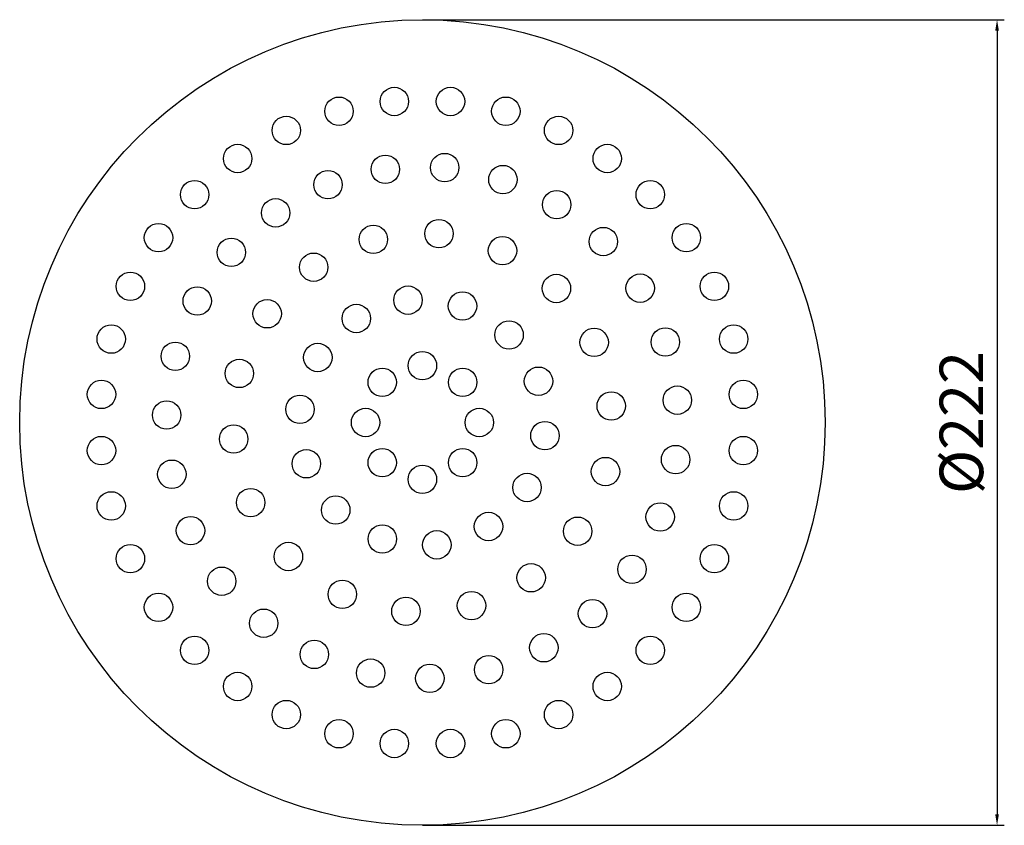
# Model space of a CAD drawing. Units: millimetres. Extents: x 96 to 368, y 70 to 292.
import ezdxf

# ---------------------------------------------------------------- set-up
doc = ezdxf.new("R2010")
doc.units = ezdxf.units.MM
doc.layers.add('GULLY', color=250, linetype='Continuous')
doc.layers.add('KOTY_GULLY', color=250, linetype='Continuous')
doc.styles.add('Annotative', font='txt')
doc.styles.get("Standard").update_dxf_attribs({"font": 'TAHOMA.TTF'})
doc.dimstyles.new('GULLY', dxfattribs={"dimscale": 2, "dimtxt": 6, "dimasz": 1.5, "dimexe": 1, "dimexo": 0, "dimgap": 0.762, "dimtad": 1, "dimdec": 4, "dimrnd": 1e-08, "dimdsep": 46, "dimtxsty": 'Standard', "dimcen": 0.09, "dimdle": 10, "dimclrd": 256, "dimclre": 256, "dimclrt": 256, "dimadec": 0, "dimazin": 0, "dimtp": 1, "dimtm": 1, "dimtfac": 1.001486, "dimtdec": 4, "dimtofl": 0, "dimtmove": 2, "dimatfit": 3, "dimfxl": 1, "dimtolj": 1, "dimtzin": 0, "dimarcsym": 0})

# ---------------------------------------------------------------- blocks, each defined once
blk = doc.blocks.new('*D19')
at = {"layer": 'Defpoints', "color": 0}
for p in [(207.22, 292.41), (207.22, 70.41), (365.6, 70.41)]:
    blk.add_point(p, dxfattribs=at)
at = {"layer": 'KOTY_GULLY', "lineweight": -2}
for p, q in [((207.22, 292.41), (367.6, 292.41)), ((365.6, 289.41), (365.6, 73.41)), ((207.22, 70.41), (367.6, 70.41))]:
    blk.add_line(p, q, dxfattribs=at)
at = {"layer": 'KOTY_GULLY'}
for points in [[(365.1, 289.41), (366.1, 289.41), (365.6, 292.41)], [(365.1, 73.41), (366.1, 73.41), (365.6, 70.41)]]:
    blk.add_solid(points, dxfattribs=at)
at = {"layer": 'KOTY_GULLY', "insert": (355.77, 181.41), "char_height": 12, "attachment_point": 5, "rotation": 90, "style": 'Annotative'}
blk.add_mtext('\\A1;%%c222', dxfattribs=at)

msp = doc.modelspace()

# ---------------------------------------------------------------- linework, layer by layer
at = {"layer": 'GULLY'}
for centre, radius in [((207.22106, 181.41478), 111), ((199.48163, 269.87687), 3.91765), ((214.96049, 269.87687), 3.91765), ((184.23793, 267.18899), 3.91765), ((230.2042, 267.18899), 3.91765), ((169.69256, 261.89491), 3.91765), ((244.74957, 261.89491), 3.91765), ((156.28748, 254.15548), 3.91765), ((258.15465, 254.15548), 3.91765), ((197.00081, 251.18787), 3.91765), ((213.36708, 251.66408), 3.91765), ((181.18552, 246.95018), 3.91765), ((229.40202, 248.35314), 3.91765), ((144.42998, 244.20586), 3.91765), ((270.01215, 244.20586), 3.91765), ((244.24118, 241.43352), 3.91765), ((166.7738, 239.17945), 3.91765), ((134.48036, 232.34836), 3.91765), ((211.77367, 233.4513), 3.91765), ((279.96177, 232.34836), 3.91765), ((193.70158, 231.8702), 3.91765), ((257.08457, 231.27828), 3.91765), ((154.54261, 228.29462), 3.91765), ((229.29665, 228.75603), 3.91765), ((177.26013, 224.20343), 3.91765), ((126.74093, 218.94328), 3.91765), ((287.7012, 218.94328), 3.91765), ((244.157, 218.35071), 3.91765), ((267.23981, 218.43489), 3.91765), ((145.15133, 214.88248), 3.91765), ((203.25134, 215.13485), 3.91765), ((218.27506, 213.51791), 3.91765), ((164.43242, 211.37571), 3.91765), ((189.01388, 210.07312), 3.91765), ((231.1094, 205.54255), 3.91765), ((121.44685, 204.39791), 3.91765), ((254.56232, 203.49037), 3.91765), ((274.15942, 203.59573), 3.91765), ((292.99528, 204.39791), 3.91765), ((139.10625, 199.66609), 3.91765), ((178.38257, 199.33525), 3.91765), ((207.22106, 197.08537), 3.91765), ((156.76565, 194.93427), 3.91765), ((196.14029, 192.49556), 3.91765), ((218.30184, 192.49556), 3.91765), ((239.21236, 192.78839), 3.91765), ((118.75898, 189.15421), 3.91765), ((295.68315, 189.15421), 3.91765), ((277.47037, 187.5608), 3.91765), ((136.73325, 183.46576), 3.91765), ((173.46308, 185.04801), 3.91765), ((259.25759, 185.96738), 3.91765), ((191.55048, 181.41478), 3.91765), ((222.89165, 181.41478), 3.91765), ((155.18454, 176.86217), 3.91765), ((240.97905, 177.78155), 3.91765), ((118.75898, 173.67535), 3.91765), ((295.68315, 173.67535), 3.91765), ((175.22977, 170.04116), 3.91765), ((196.14029, 170.334), 3.91765), ((218.30184, 170.334), 3.91765), ((276.99416, 171.19452), 3.91765), ((138.16027, 167.15487), 3.91765), ((257.67648, 167.89529), 3.91765), ((207.22106, 165.74419), 3.91765), ((236.05956, 163.49431), 3.91765), ((159.87981, 159.33919), 3.91765), ((121.44685, 158.43165), 3.91765), ((183.33273, 157.287), 3.91765), ((292.99528, 158.43165), 3.91765), ((272.75647, 155.37923), 3.91765), ((143.31037, 151.61273), 3.91765), ((225.42825, 152.75644), 3.91765), ((250.00971, 151.45384), 3.91765), ((196.16707, 149.31164), 3.91765), ((211.19079, 147.6947), 3.91765), ((126.74093, 143.88628), 3.91765), ((170.28513, 144.47885), 3.91765), ((287.7012, 143.88628), 3.91765), ((264.98574, 140.96752), 3.91765), ((151.90592, 137.67723), 3.91765), ((237.182, 138.62613), 3.91765), ((185.14548, 134.07352), 3.91765), ((134.48036, 130.48119), 3.91765), ((202.66846, 129.37825), 3.91765), ((220.74055, 130.95936), 3.91765), ((279.96177, 130.48119), 3.91765), ((254.1009, 128.73633), 3.91765), ((163.48352, 126.09963), 3.91765), ((144.42998, 118.6237), 3.91765), ((240.68877, 119.34505), 3.91765), ((270.01215, 118.6237), 3.91765), ((177.41902, 117.50408), 3.91765), ((225.47237, 113.29996), 3.91765), ((192.96116, 112.35398), 3.91765), ((209.27205, 110.92696), 3.91765), ((156.28748, 108.67408), 3.91765), ((258.15465, 108.67408), 3.91765), ((169.69256, 100.93465), 3.91765), ((244.74957, 100.93465), 3.91765), ((184.23793, 95.64056), 3.91765), ((230.2042, 95.64056), 3.91765), ((199.48163, 92.95269), 3.91765), ((214.96049, 92.95269), 3.91765)]:
    msp.add_circle(centre, radius, dxfattribs=at)

# ---------------------------------------------------------------- dimensions: what is measured, and where the dimension line sits
at = {"layer": 'KOTY_GULLY'}
dim = msp.add_linear_dim(base=(365.59955, 70.41478), p1=(207.22106, 292.41478), p2=(207.22106, 70.41478), angle=90, text='%%c<>', dimstyle='GULLY', override={"dimrnd": 1, "dimtxsty": 'Annotative'}, dxfattribs=at)
dim.commit()
dim.dimension.update_dxf_attribs({"geometry": '*D19', "text_midpoint": (355.77409, 181.41478), "dimtype": 160})

doc.saveas('drawing.dxf')
